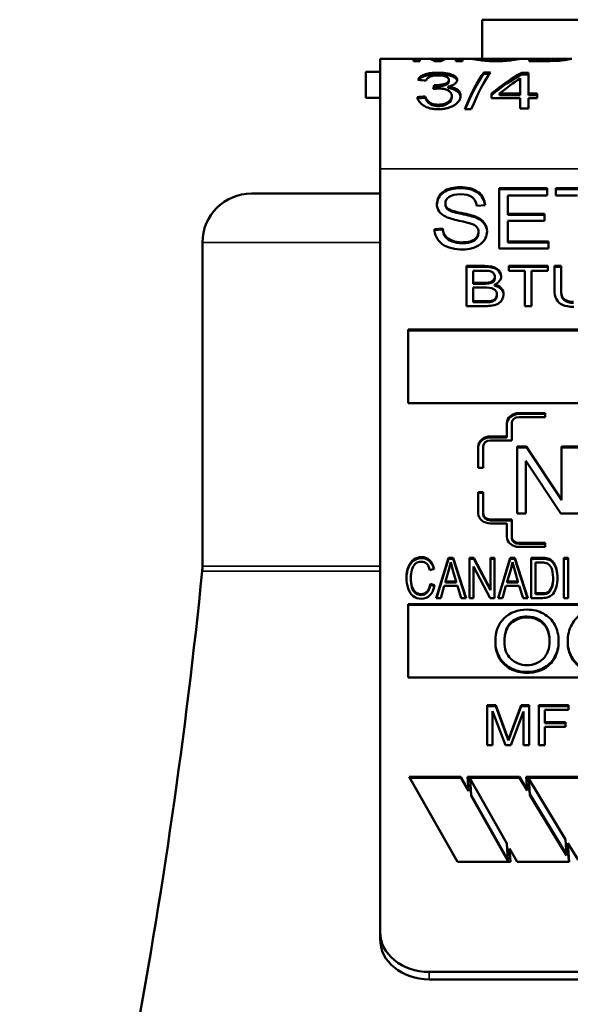
# Model space of a CAD drawing. Units: inches. Extents: x 25 to 417, y 54 to 267.
# Drawn here: x 156 to 157, y 132 to 134 of the extents above; entities that cross this region are included whole.
import ezdxf

# ---------------------------------------------------------------- set-up
doc = ezdxf.new("R2010")
doc.units = ezdxf.units.IN
doc.header["$LTSCALE"] = 25
doc.header["$MEASUREMENT"] = 0
doc.layers.add('Visible (ANSI)', color=7, linetype='Continuous', lineweight=50)
doc.layers.add('Visible Narrow (ANSI)', color=7, linetype='Continuous', lineweight=35)

msp = doc.modelspace()

# ---------------------------------------------------------------- linework, layer by layer
at = {"layer": 'Visible (ANSI)'}
for p, q in [((157.4901, 133.643), (156.8651, 133.643)), ((156.8651, 133.5952), (156.8651, 133.643)), ((156.7401, 133.5952), (156.7809, 133.5952)), ((156.7401, 133.5952), (156.7401, 133.4605)), ((156.7809, 133.5952), (156.7889, 133.5952)), ((156.7809, 133.5952), (156.7809, 133.5924)), ((156.7809, 133.5932), (156.7889, 133.5932)), ((156.7889, 133.5924), (156.7809, 133.5924)), ((156.7889, 133.5952), (156.7976, 133.5952)), ((156.7889, 133.5924), (156.7889, 133.5952)), ((156.7976, 133.5952), (156.8051, 133.5952)), ((156.8051, 133.5952), (156.8177, 133.5952)), ((156.8146, 133.5924), (156.8071, 133.5924)), ((156.8113, 133.5924), (156.8113, 133.594)), ((156.8177, 133.5952), (156.8243, 133.5952)), ((156.8243, 133.5952), (156.833, 133.5952)), ((156.833, 133.5952), (156.841, 133.5952)), ((156.833, 133.5952), (156.833, 133.5924)), ((156.833, 133.5932), (156.841, 133.5932)), ((156.841, 133.5924), (156.833, 133.5924)), ((156.841, 133.5952), (156.852, 133.5952)), ((156.841, 133.5924), (156.841, 133.5952)), ((156.852, 133.5952), (156.8605, 133.5952)), ((156.8605, 133.5952), (156.8606, 133.5952)), ((156.8605, 133.5938), (156.8605, 133.5952)), ((156.8606, 133.5952), (156.9033, 133.5952)), ((156.9033, 133.5952), (156.9035, 133.5952)), ((156.9035, 133.5952), (156.9119, 133.5952)), ((156.9035, 133.5938), (156.9035, 133.5952)), ((156.9119, 133.5952), (156.9228, 133.5952)), ((156.9228, 133.5952), (156.9311, 133.5952)), ((156.9228, 133.5952), (156.9228, 133.5924)), ((156.9228, 133.5932), (156.9311, 133.5932)), ((156.9455, 133.5924), (156.9228, 133.5924)), ((156.9311, 133.5937), (156.9311, 133.5952)), ((156.9311, 133.5952), (156.9662, 133.5952)), ((156.9311, 133.5924), (156.9311, 133.5937)), ((156.9311, 133.5937), (156.9446, 133.5937)), ((156.96, 133.5929), (156.96, 133.5943)), ((156.9663, 133.5952), (156.9748, 133.5952)), ((156.9663, 133.5937), (156.9663, 133.5952)), ((156.7401, 133.5792), (156.7226, 133.5792)), ((156.7226, 133.5792), (156.7226, 133.5472)), ((156.8672, 133.5785), (156.8752, 133.5785)), ((156.8672, 133.5767), (156.8672, 133.5785)), ((156.8672, 133.5767), (156.8739, 133.5767)), ((156.9135, 133.578), (156.9216, 133.578)), ((156.9135, 133.5761), (156.9135, 133.578)), ((156.9135, 133.5761), (156.9216, 133.5761)), ((156.9216, 133.5525), (156.9216, 133.578)), ((156.8063, 133.5628), (156.8078, 133.5627)), ((156.8063, 133.561), (156.8063, 133.5628)), ((156.8063, 133.561), (156.8078, 133.5609)), ((156.8078, 133.5609), (156.8078, 133.5628)), ((156.8234, 133.5593), (156.8234, 133.5611)), ((156.8244, 133.5675), (156.8244, 133.5694)), ((156.9117, 133.5713), (156.9117, 133.5525)), ((156.7955, 133.5474), (156.7955, 133.5491)), ((156.828, 133.548), (156.828, 133.5498)), ((156.8766, 133.5525), (156.8766, 133.547)), ((156.8864, 133.5525), (156.9117, 133.5525)), ((156.8864, 133.5508), (156.8864, 133.5525)), ((156.8864, 133.5508), (156.9117, 133.5508)), ((156.9117, 133.5508), (156.9117, 133.5525)), ((156.9216, 133.5525), (156.9325, 133.5525)), ((156.9216, 133.5508), (156.9216, 133.5525)), ((156.9216, 133.5508), (156.9325, 133.5508)), ((156.9325, 133.547), (156.9325, 133.5525)), ((156.7401, 133.5472), (156.7226, 133.5472)), ((156.9117, 133.547), (156.8766, 133.547)), ((156.9117, 133.547), (156.9117, 133.5343)), ((156.9325, 133.547), (156.9216, 133.547)), ((156.9216, 133.5343), (156.9216, 133.547)), ((156.8517, 133.5334), (156.8437, 133.5334)), ((156.9216, 133.5343), (156.9117, 133.5343)), ((156.7401, 132.5266), (156.7401, 133.4605)), ((156.7401, 133.4302), (156.5826, 133.4302)), ((156.8859, 133.363), (156.8859, 133.4367)), ((156.8859, 133.4367), (156.9445, 133.4367)), ((156.8859, 133.4356), (156.9445, 133.4356)), ((156.9445, 133.4367), (156.9445, 133.428)), ((156.9551, 133.428), (156.9551, 133.4367)), ((156.9551, 133.4367), (157.0193, 133.4367)), ((156.9551, 133.4356), (157.0193, 133.4356)), ((156.8097, 133.4169), (156.8097, 133.4177)), ((156.82, 133.4169), (156.82, 133.418)), ((156.8687, 133.416), (156.8584, 133.4152)), ((156.9445, 133.428), (156.8966, 133.428)), ((156.8966, 133.428), (156.8966, 133.4055)), ((156.9818, 133.428), (156.9551, 133.428)), ((156.8966, 133.4055), (156.9414, 133.4055)), ((156.8966, 133.4043), (156.8966, 133.4055)), ((156.8966, 133.4043), (156.9414, 133.4043)), ((156.9414, 133.4055), (156.9414, 133.3968)), ((156.8573, 133.4007), (156.8573, 133.4018)), ((156.8966, 133.3968), (156.8966, 133.3717)), ((156.9414, 133.3968), (156.8966, 133.3968)), ((156.8066, 133.3867), (156.8167, 133.3875)), ((156.8067, 133.3856), (156.8167, 133.3863)), ((156.8167, 133.3863), (156.8167, 133.3875)), ((156.8607, 133.382), (156.8607, 133.3831)), ((156.5226, 133.3702), (156.5226, 132.9741)), ((156.8966, 133.3717), (156.9463, 133.3717)), ((156.8966, 133.3705), (156.8966, 133.3717)), ((156.8966, 133.3705), (156.9463, 133.3705)), ((156.9463, 133.3717), (156.9463, 133.363)), ((156.9463, 133.363), (156.8859, 133.363)), ((156.846, 133.2925), (156.846, 133.3416)), ((156.846, 133.3416), (156.8685, 133.3416)), ((156.846, 133.3405), (156.8685, 133.3405)), ((156.854, 133.3358), (156.854, 133.321)), ((156.866, 133.3358), (156.854, 133.3358)), ((156.8978, 133.3358), (156.8978, 133.3416)), ((156.8978, 133.3416), (156.9453, 133.3416)), ((156.8978, 133.3405), (156.9453, 133.3405)), ((156.9175, 133.3358), (156.8978, 133.3358)), ((156.9175, 133.2925), (156.9175, 133.3358)), ((156.9255, 133.3358), (156.9255, 133.2925)), ((156.9453, 133.3358), (156.9255, 133.3358)), ((156.9453, 133.3416), (156.9453, 133.3358)), ((156.9536, 133.3132), (156.9536, 133.3416)), ((156.9536, 133.3416), (156.9616, 133.3416)), ((156.9536, 133.3405), (156.9616, 133.3405)), ((156.9616, 133.3416), (156.9616, 133.3132)), ((156.854, 133.3198), (156.854, 133.321)), ((156.854, 133.321), (156.8669, 133.321)), ((156.854, 133.3198), (156.8669, 133.3198)), ((156.8669, 133.3198), (156.8669, 133.321)), ((156.8806, 133.3267), (156.8806, 133.3278)), ((156.854, 133.3152), (156.854, 133.2983)), ((156.8678, 133.3152), (156.854, 133.3152)), ((156.88, 133.3175), (156.88, 133.3186)), ((156.9616, 133.3121), (156.9616, 133.3132)), ((156.854, 133.2971), (156.854, 133.2983)), ((156.854, 133.2983), (156.8689, 133.2983)), ((156.854, 133.2971), (156.8689, 133.2971)), ((156.8689, 133.2983), (156.8743, 133.2985)), ((156.8689, 133.2971), (156.8689, 133.2983)), ((156.8689, 133.2971), (156.8743, 133.2973)), ((156.8743, 133.2973), (156.8743, 133.2985)), ((156.8832, 133.3052), (156.8832, 133.3063)), ((156.8689, 133.2925), (156.846, 133.2925)), ((156.9255, 133.2925), (156.9175, 133.2925)), ((156.7744, 133.2637), (157.5808, 133.2637)), ((156.7744, 133.1736), (156.7744, 133.2637)), ((156.7744, 133.2625), (157.5808, 133.2625)), ((157.5808, 133.1736), (156.7744, 133.1736)), ((156.9103, 133.1615), (156.9423, 133.1615)), ((156.9103, 133.1604), (156.9423, 133.1604)), ((156.9423, 133.1566), (156.9103, 133.1566)), ((156.9423, 133.1615), (156.9423, 133.1566)), ((156.8953, 133.1329), (156.8953, 133.1492)), ((156.9013, 133.1492), (156.9013, 133.1279)), ((156.8753, 133.1329), (156.8953, 133.1329)), ((156.8753, 133.1317), (156.8953, 133.1317)), ((156.9013, 133.1279), (156.8753, 133.1279)), ((156.8953, 133.1317), (156.8953, 133.1329)), ((156.8603, 133.0944), (156.8603, 133.1206)), ((156.8663, 133.1206), (156.8663, 133.0944)), ((156.908, 133.0387), (156.908, 133.1206)), ((156.908, 133.1206), (156.9192, 133.1206)), ((156.908, 133.1194), (156.9192, 133.1194)), ((156.9192, 133.1206), (156.9623, 133.0562)), ((156.9192, 133.1194), (156.9192, 133.1206)), ((156.9192, 133.1194), (156.9623, 133.0551)), ((156.9623, 133.0562), (156.9623, 133.1206)), ((156.9623, 133.1206), (156.9946, 133.1206)), ((156.9623, 133.1194), (156.9946, 133.1194)), ((156.9615, 133.0387), (156.9185, 133.1029)), ((156.9185, 133.1029), (156.9185, 133.0387)), ((156.8663, 133.0944), (156.8603, 133.0944)), ((156.8603, 133.0387), (156.8603, 133.0649)), ((156.8603, 133.0649), (156.8663, 133.0649)), ((156.8603, 133.0637), (156.8663, 133.0637)), ((156.8663, 133.0649), (156.8663, 133.0387)), ((156.9623, 133.0551), (156.9623, 133.0562)), ((156.8663, 133.0375), (156.8663, 133.0387)), ((156.8753, 133.0313), (156.9013, 133.0313)), ((156.9013, 133.0313), (156.9013, 133.01)), ((156.9185, 133.0387), (156.908, 133.0387)), ((156.995, 133.0387), (156.9615, 133.0387)), ((156.8753, 133.0301), (156.9013, 133.0301)), ((156.8953, 133.0264), (156.8753, 133.0264)), ((156.8953, 133.01), (156.8953, 133.0264)), ((156.9013, 133.0088), (156.9013, 133.01)), ((156.9103, 133.0026), (156.9423, 133.0026)), ((156.9103, 133.0015), (156.9423, 133.0015)), ((156.9423, 132.9977), (156.9103, 132.9977)), ((156.9423, 133.0026), (156.9423, 132.9977)), ((156.8089, 132.9351), (156.8239, 132.9843)), ((156.8093, 132.9351), (156.8239, 132.9832)), ((156.8239, 132.9843), (156.8295, 132.9843)), ((156.8239, 132.9832), (156.8239, 132.9843)), ((156.8239, 132.9832), (156.8295, 132.9832)), ((156.8295, 132.9843), (156.8454, 132.9351)), ((156.8295, 132.9832), (156.8295, 132.9843)), ((156.8295, 132.9832), (156.845, 132.9351)), ((156.8494, 132.9351), (156.8494, 132.9843)), ((156.8494, 132.9843), (156.8547, 132.9843)), ((156.8494, 132.9832), (156.8547, 132.9832)), ((156.8547, 132.9843), (156.8751, 132.9457)), ((156.8547, 132.9832), (156.8547, 132.9843)), ((156.8547, 132.9832), (156.8751, 132.9446)), ((156.8751, 132.9457), (156.8751, 132.9843)), ((156.8751, 132.9843), (156.8801, 132.9843)), ((156.8751, 132.9832), (156.8801, 132.9832)), ((156.8801, 132.9843), (156.8801, 132.9351)), ((156.8845, 132.9351), (156.8994, 132.9843)), ((156.8848, 132.9351), (156.8994, 132.9832)), ((156.8994, 132.9843), (156.905, 132.9843)), ((156.8994, 132.9832), (156.8994, 132.9843)), ((156.8994, 132.9832), (156.905, 132.9832)), ((156.905, 132.9843), (156.9209, 132.9351)), ((156.905, 132.9832), (156.905, 132.9843)), ((156.905, 132.9832), (156.9205, 132.9351)), ((156.925, 132.9351), (156.925, 132.9843)), ((156.925, 132.9843), (156.9384, 132.9843)), ((156.925, 132.9832), (156.9384, 132.9832)), ((156.9384, 132.9832), (156.9384, 132.9843)), ((156.9454, 132.9824), (156.9454, 132.9836)), ((156.9652, 132.9351), (156.9652, 132.9843)), ((156.9652, 132.9843), (156.9703, 132.9843)), ((156.9652, 132.9832), (156.9703, 132.9832)), ((156.9703, 132.9843), (156.9703, 132.9351)), ((156.8062, 132.9708), (156.8011, 132.9693)), ((156.8266, 132.9791), (156.8244, 132.9698)), ((156.8293, 132.9689), (156.8266, 132.9791)), ((156.8748, 132.9351), (156.8544, 132.9737)), ((156.8544, 132.9737), (156.8544, 132.9351)), ((156.9021, 132.9791), (156.9, 132.9698)), ((156.9049, 132.9689), (156.9021, 132.9791)), ((156.9302, 132.9785), (156.9302, 132.941)), ((156.9384, 132.9785), (156.9302, 132.9785)), ((156.9511, 132.9789), (156.9511, 132.9801)), ((156.7777, 132.959), (156.7777, 132.9601)), ((156.8244, 132.9698), (156.8202, 132.9553)), ((156.8334, 132.9553), (156.8293, 132.9689)), ((156.9, 132.9698), (156.8957, 132.9553)), ((156.9089, 132.9553), (156.9049, 132.9689)), ((156.8017, 132.9524), (156.8069, 132.9508)), ((156.8017, 132.9513), (156.8017, 132.9524)), ((156.8017, 132.9513), (156.8066, 132.9497)), ((156.8186, 132.95), (156.8144, 132.9351)), ((156.835, 132.95), (156.8186, 132.95)), ((156.8202, 132.9542), (156.8202, 132.9553)), ((156.8202, 132.9553), (156.8334, 132.9553)), ((156.8202, 132.9542), (156.8334, 132.9542)), ((156.8334, 132.9542), (156.8334, 132.9553)), ((156.8395, 132.9351), (156.835, 132.95)), ((156.8942, 132.95), (156.8899, 132.9351)), ((156.9105, 132.95), (156.8942, 132.95)), ((156.8957, 132.9542), (156.8957, 132.9553)), ((156.8957, 132.9553), (156.9089, 132.9553)), ((156.8957, 132.9542), (156.9089, 132.9542)), ((156.9089, 132.9542), (156.9089, 132.9553)), ((156.9151, 132.9351), (156.9105, 132.95)), ((156.952, 132.9568), (156.952, 132.958)), ((156.8144, 132.9351), (156.8089, 132.9351)), ((156.8454, 132.9351), (156.8395, 132.9351)), ((156.8544, 132.9351), (156.8494, 132.9351)), ((156.8801, 132.9351), (156.8748, 132.9351)), ((156.8751, 132.9446), (156.8751, 132.9457)), ((156.8899, 132.9351), (156.8845, 132.9351)), ((156.9209, 132.9351), (156.9151, 132.9351)), ((156.9391, 132.9351), (156.925, 132.9351)), ((156.9302, 132.9398), (156.9302, 132.941)), ((156.9302, 132.941), (156.9385, 132.941)), ((156.9302, 132.9398), (156.9385, 132.9398)), ((156.9385, 132.9398), (156.9385, 132.941)), ((156.948, 132.9433), (156.948, 132.9444)), ((156.9703, 132.9351), (156.9652, 132.9351)), ((156.7744, 132.9278), (157.5808, 132.9278)), ((156.7744, 132.8377), (156.7744, 132.9278)), ((156.7744, 132.9267), (157.5808, 132.9267)), ((156.8812, 132.8806), (156.8812, 132.8818)), ((156.9587, 132.8815), (156.9587, 132.8826)), ((156.9698, 132.8813), (156.9698, 132.8824)), ((157.5808, 132.8377), (156.7744, 132.8377)), ((156.871, 132.7549), (156.871, 132.8041)), ((156.871, 132.8041), (156.8818, 132.8041)), ((156.871, 132.8029), (156.8818, 132.8029)), ((156.8818, 132.8041), (156.8946, 132.7693)), ((156.8818, 132.8029), (156.8818, 132.8041)), ((156.8818, 132.8029), (156.8946, 132.7681)), ((156.9, 132.7699), (156.913, 132.8041)), ((156.9, 132.7687), (156.913, 132.8029)), ((156.913, 132.8041), (156.9226, 132.8041)), ((156.913, 132.8029), (156.913, 132.8041)), ((156.913, 132.8029), (156.9226, 132.8029)), ((156.9226, 132.8041), (156.9226, 132.7549)), ((156.9344, 132.7549), (156.9344, 132.8041)), ((156.9344, 132.8041), (156.9708, 132.8041)), ((156.9344, 132.8029), (156.9708, 132.8029)), ((156.9708, 132.8041), (156.9708, 132.7983)), ((156.8936, 132.7549), (156.8779, 132.7968)), ((156.8779, 132.7968), (156.8779, 132.7549)), ((156.9157, 132.7961), (156.9, 132.7549)), ((156.9157, 132.7549), (156.9157, 132.7961)), ((156.9708, 132.7983), (156.9416, 132.7983)), ((156.9416, 132.7983), (156.9416, 132.7831)), ((156.9416, 132.7831), (156.9669, 132.7831)), ((156.9416, 132.7819), (156.9416, 132.7831)), ((156.9416, 132.7819), (156.9669, 132.7819)), ((156.9669, 132.7773), (156.9416, 132.7773)), ((156.9416, 132.7773), (156.9416, 132.7549)), ((156.9669, 132.7831), (156.9669, 132.7773)), ((156.8946, 132.7693), (156.8972, 132.762)), ((156.8946, 132.7681), (156.8972, 132.7609)), ((156.8972, 132.762), (156.9, 132.7699)), ((156.8972, 132.7609), (156.9, 132.7687)), ((156.8779, 132.7549), (156.871, 132.7549)), ((156.9, 132.7549), (156.8936, 132.7549)), ((156.8972, 132.7609), (156.8972, 132.762)), ((156.9226, 132.7549), (156.9157, 132.7549)), ((156.9416, 132.7549), (156.9344, 132.7549)), ((156.8347, 132.6123), (156.7756, 132.7161)), ((156.7756, 132.7161), (156.8389, 132.7161)), ((156.7762, 132.715), (156.8389, 132.715)), ((156.8389, 132.7161), (156.8483, 132.6997)), ((156.8389, 132.715), (156.8389, 132.7161)), ((156.8389, 132.715), (156.8483, 132.6986)), ((156.8483, 132.6997), (156.8472, 132.7161)), ((156.8472, 132.7161), (156.9106, 132.7161)), ((156.8473, 132.715), (156.9106, 132.715)), ((156.8503, 132.7126), (156.8503, 132.7137)), ((156.8954, 132.6345), (156.8503, 132.7137)), ((156.8503, 132.7137), (156.8516, 132.6939)), ((156.8503, 132.7126), (156.8516, 132.6928)), ((156.9106, 132.7161), (156.9201, 132.7005)), ((156.9106, 132.715), (156.9106, 132.7161)), ((156.9106, 132.715), (156.9201, 132.6994)), ((156.9201, 132.7005), (156.9191, 132.7161)), ((156.9191, 132.7161), (156.9825, 132.7161)), ((156.9192, 132.715), (156.9825, 132.715)), ((156.9222, 132.7137), (156.9234, 132.6951)), ((156.9222, 132.7126), (156.9222, 132.7137)), ((156.9673, 132.6396), (156.9222, 132.7137)), ((156.9222, 132.7126), (156.9234, 132.694)), ((156.8483, 132.6997), (156.8483, 132.6986)), ((156.8516, 132.6939), (156.8967, 132.6147)), ((156.8516, 132.6928), (156.8516, 132.6939)), ((156.9201, 132.6994), (156.9201, 132.7005)), ((156.9234, 132.6951), (156.9685, 132.621)), ((156.9234, 132.694), (156.9234, 132.6951)), ((156.9234, 132.694), (156.9685, 132.6199)), ((156.8516, 132.6928), (156.8967, 132.6135)), ((156.8967, 132.6147), (156.8954, 132.6345)), ((156.9685, 132.621), (156.9673, 132.6396)), ((156.9825, 132.6147), (156.97, 132.6352)), ((156.97, 132.6352), (156.9714, 132.6123)), ((156.97, 132.6352), (156.97, 132.6341)), ((156.97, 132.6341), (156.9713, 132.6123)), ((156.908, 132.6123), (156.8987, 132.6287)), ((156.8987, 132.6287), (156.8998, 132.6123)), ((156.8987, 132.6275), (156.8987, 132.6287)), ((156.8987, 132.6275), (156.8997, 132.6123)), ((156.9685, 132.6199), (156.9685, 132.621)), ((156.8998, 132.6123), (156.8347, 132.6123)), ((156.8967, 132.6135), (156.8967, 132.6147)), ((156.9714, 132.6123), (156.908, 132.6123)), ((156.7401, 132.5266), (156.7401, 132.5175)), ((157.5551, 132.4775), (156.8001, 132.4775)), ((156.8001, 132.4683), (157.5551, 132.4683))]:
    msp.add_line(p, q, dxfattribs=at)
for centre, radius, start, end in [((156.5826, 133.3702), 0.06, 90, 180), ((156.4626, 132.9741), 0.06, 354.2433, 0), ((149.5576, 133.6702), 7, 344.37495, 354.24329)]:
    msp.add_arc(centre, radius, start, end, dxfattribs=at)
for centre, major_axis, ratio, start_param, end_param in [((156.8071, 133.2792), (0.01, -0.316), 0.225118, 3.001761, 3.134424), ((156.8083, 133.2792), (-0.0033, 0.316), 0.222604, 6.235709, 6.280831), ((156.8083, 133.2792), (-0.0033, 0.314), 0.222604, 6.235708, 6.273803), ((156.8113, 133.2792), (-0.0064, 0.316), 0.215811, 6.189471, 6.233666), ((156.8113, 133.2792), (-0.0064, 0.314), 0.215811, 6.208385, 6.233678), ((156.8146, 133.2792), (0.003, 0.316), 0.218258, 0.04354, 0.091405), ((156.8146, 133.2792), (0.003, 0.314), 0.218258, 0.04354, 0.072491), ((156.8146, 133.2792), (-0.0102, -0.316), 0.229273, 3.149006, 3.281705), ((156.8146, 133.2792), (0.0032, 0.316), 0.231112, 0.002353, 0.043806), ((156.8146, 133.2792), (0.0032, 0.314), 0.231112, 0.025994, 0.043806), ((156.8517, 133.2792), (0.0475, 0.3159), 0.191525, 0.355127, 0.665188), ((156.7865, 133.2792), (-1.4998, 0.1302), 0.191981, 4.722422, 4.729069), ((156.8052, 133.2792), (0.0162, 0.316), 0.095468, 0.461838, 0.494074), ((156.8052, 133.2792), (0.0161, 0.314), 0.095468, 0.461833, 0.48151), ((156.8864, 133.2792), (-0.123, -0.3108), 0.463251, 3.714661, 3.84871), ((156.7855, 133.2792), (-2.0845, -0.1684), 0.128263, 4.697263, 4.702025), ((156.7855, 133.2792), (-2.0713, -0.1674), 0.128263, 4.697223, 4.701825), ((156.8312, 133.4173), (-0.0216, 0), 0.819152, 6.261629, 7.370029), ((156.8309, 133.418), (-0.0109, 0), 0.819152, 6.249984, 7.065583), ((156.8309, 133.4169), (-0.0109, 0), 0.819152, 0, 0.782398), ((156.8477, 133.3831), (0.013, 0), 0.819152, 6.269581, 7.578593), ((156.8478, 133.3844), (0.0233, 0), 0.819152, 6.253365, 7.434693), ((156.8478, 133.3833), (0.0233, 0), 0.819152, 0.030361, 1.151507), ((156.8477, 133.382), (0.013, 0), 0.819152, 6.269581, 6.283185), ((156.8681, 133.345), (0.0294, 0), 0.819152, 4.67259, 4.932421), ((156.8681, 133.3439), (0.0294, 0), 0.819152, 4.67259, 4.932421), ((156.8727, 133.3278), (0.00791, 0), 0.819152, 4.942851, 6.350815), ((156.8727, 133.3267), (0.00791, 0), 0.819152, 4.942851, 6.283185), ((156.8744, 133.3291), (0.014, 0), 0.819152, 5.122056, 6.274965), ((156.8768, 133.307), (0.0146, 0), 0.819152, 6.259977, 7.631089), ((156.8768, 133.3058), (0.0146, 0), 0.819152, 0.039603, 1.347904), ((156.8736, 133.3063), (0.00961, 0), 0.819152, 4.792756, 6.333383), ((156.8736, 133.3052), (0.00961, 0), 0.819152, 4.792756, 6.283185), ((156.9103, 133.1492), (-0.015, 0), 0.819152, 4.712389, 6.283185), ((156.9103, 133.1481), (-0.015, 0), 0.819152, 4.712389, 6.283185), ((156.9103, 133.1492), (-0.009, 0), 0.819152, 4.712389, 6.283185), ((156.8753, 133.1206), (-0.015, 0), 0.819152, 4.712389, 6.283185), ((156.8753, 133.1194), (-0.015, 0), 0.819152, 4.712389, 6.283185), ((156.8753, 133.1206), (-0.009, 0), 0.819152, 4.712389, 6.283185), ((156.8753, 133.0387), (-0.015, 0), 0.819152, 0, 1.570796), ((156.8753, 133.0387), (-0.009, 0), 0.819152, 0, 1.570796), ((156.8753, 133.0375), (-0.009, 0), 0.819152, 0, 1.570796), ((156.9103, 133.01), (-0.015, 0), 0.819152, 0, 1.570796), ((156.9103, 133.01), (-0.009, 0), 0.819152, 0, 1.570796), ((156.9103, 133.0088), (-0.009, 0), 0.819152, 0, 1.570796), ((156.9393, 132.9669), (0.0213, 0), 0.819152, 1.281284, 1.611599), ((156.9393, 132.9657), (0.0213, 0), 0.819152, 1.281284, 1.611599), ((156.9411, 132.9741), (0.0124, 0), 0.819152, 0.632601, 1.219432), ((156.9411, 132.9729), (0.0124, 0), 0.819152, 0.632601, 1.219432), ((156.9393, 132.9673), (-0.0137, 0), 0.819152, 4.279361, 4.779686), ((156.9155, 132.958), (0.0365, 0), 0.819152, 5.811647, 6.354428), ((156.9155, 132.9568), (0.0365, 0), 0.819152, 5.811647, 6.283185), ((156.9398, 132.949), (0.00995, 0), 0.819152, 4.578781, 5.678874), ((156.9398, 132.9479), (0.00995, 0), 0.819152, 4.578781, 5.678874), ((156.8001, 132.5266), (-0.06, 0), 0.819152, 0, 1.570796), ((156.8001, 132.5175), (-0.06, 0), 0.819152, 0, 1.570796)]:
    msp.add_ellipse(centre, major_axis=major_axis, ratio=ratio, start_param=start_param, end_param=end_param, dxfattribs=at)
for points, knots in [([(156.882, 133.5922), (156.8793, 133.5922), (156.8766, 133.5923), (156.8723, 133.5925), (156.8698, 133.5927), (156.8637, 133.5933), (156.8612, 133.5937), (156.8568, 133.5944), (156.8551, 133.5947), (156.8529, 133.5951), (156.8522, 133.5952), (156.852, 133.5952)], [-0.1723457, -0.1723457, -0.1723457, -0.1723457, -0.1335139, -0.1335139, -0.1065312, -0.1065312, -0.0739219, -0.0739219, -0.03691, -0.03691, -0.000013, -0.000013, -0.000013, -0.000013]), ([(156.8606, 133.5952), (156.8607, 133.5952), (156.8611, 133.5952), (156.8626, 133.5949), (156.8638, 133.5948), (156.8661, 133.5944), (156.8669, 133.5943), (156.8697, 133.594), (156.8717, 133.5939), (156.8747, 133.5937), (156.8761, 133.5936), (156.8789, 133.5936), (156.8804, 133.5935), (156.8819, 133.5935)], [-0.07925831, -0.07925831, -0.07925831, -0.07925831, -0.0624946, -0.0624946, -0.04566105, -0.04566105, -0.03829929, -0.03829929, -0.022932, -0.022932, -0.01140233, -0.01140233, -0.000001, -0.000001, -0.000001, -0.000001]), ([(156.8819, 133.5935), (156.8835, 133.5935), (156.885, 133.5936), (156.8879, 133.5936), (156.8893, 133.5937), (156.8923, 133.5939), (156.8942, 133.594), (156.897, 133.5943), (156.8978, 133.5944), (156.9001, 133.5947), (156.9012, 133.5949), (156.9027, 133.5952), (156.9031, 133.5952), (156.9033, 133.5952)], [-0.1320583, -0.1320583, -0.1320583, -0.1320583, -0.1120706, -0.1120706, -0.0918706, -0.0918706, -0.0665834, -0.0665834, -0.054752, -0.054752, -0.0273198, -0.0273198, -0.000001, -0.000001, -0.000001, -0.000001]), ([(156.9119, 133.5952), (156.9117, 133.5952), (156.9111, 133.5951), (156.9089, 133.5947), (156.9073, 133.5944), (156.9029, 133.5937), (156.9002, 133.5933), (156.8942, 133.5927), (156.8916, 133.5925), (156.8874, 133.5923), (156.8847, 133.5922), (156.882, 133.5922)], [-0.08879015, -0.08879015, -0.08879015, -0.08879015, -0.06994655, -0.06994655, -0.05108549, -0.05108549, -0.03443685, -0.03443685, -0.0205368, -0.0205368, -0.000001, -0.000001, -0.000001, -0.000001]), ([(156.9446, 133.5937), (156.9463, 133.5937), (156.948, 133.5937), (156.9496, 133.5938), (156.9513, 133.5938), (156.9529, 133.5938), (156.9544, 133.5939), (156.9544, 133.5939), (156.9545, 133.5939), (156.9545, 133.5939), (156.9559, 133.594), (156.9572, 133.594), (156.9583, 133.5941), (156.959, 133.5942), (156.9595, 133.5942), (156.96, 133.5943)], [0, 0, 0, 0, 0.28832, 0.28832, 0.28832, 0.570271, 0.570271, 0.570271, 0.580588, 0.580588, 0.580588, 0.849017, 0.849017, 0.849017, 1, 1, 1, 1]), ([(156.9747, 133.5952), (156.9745, 133.5952), (156.9739, 133.5951), (156.972, 133.5947), (156.9707, 133.5944), (156.9669, 133.5937), (156.965, 133.5934), (156.9605, 133.5929), (156.9583, 133.5928), (156.9525, 133.5925), (156.949, 133.5924), (156.9455, 133.5924)], [-0.1461496, -0.1461496, -0.1461496, -0.1461496, -0.1098099, -0.1098099, -0.0730894, -0.0730894, -0.0469799, -0.0469799, -0.0262527, -0.0262527, -0.000001, -0.000001, -0.000001, -0.000001]), ([(156.96, 133.5943), (156.9624, 133.5946), (156.9638, 133.5948), (156.9656, 133.5951), (156.966, 133.5952), (156.9662, 133.5952)], [-0.06434204, -0.06434204, -0.06434204, -0.06434204, -0.03205561, -0.03205561, -0.0000396, -0.0000396, -0.0000396, -0.0000396]), ([(156.7865, 133.5693), (156.787, 133.5706), (156.7878, 133.5718), (156.7903, 133.574), (156.7919, 133.5749), (156.7962, 133.5766), (156.7987, 133.5771), (156.8018, 133.5776), (156.8035, 133.5778), (156.8074, 133.5781), (156.8091, 133.5781), (156.8109, 133.5781)], [-0.1192986, -0.1192986, -0.1192986, -0.1192986, -0.0896505, -0.0896505, -0.0621324, -0.0621324, -0.0304142, -0.0304142, -0.0132428, -0.0132428, -0.000001, -0.000001, -0.000001, -0.000001]), ([(156.7875, 133.5692), (156.7879, 133.5699), (156.7885, 133.5705), (156.7904, 133.5721), (156.7919, 133.573), (156.7963, 133.5747), (156.7987, 133.5752), (156.8019, 133.5757), (156.8035, 133.5759), (156.8074, 133.5762), (156.8091, 133.5763), (156.8109, 133.5763)], [-0.1022762, -0.1022762, -0.1022762, -0.1022762, -0.0871311, -0.0871311, -0.0606344, -0.0606344, -0.0300148, -0.0300148, -0.0131551, -0.0131551, -0.000001, -0.000001, -0.000001, -0.000001]), ([(156.8111, 133.5749), (156.81, 133.5749), (156.8088, 133.5748), (156.8065, 133.5746), (156.8054, 133.5745), (156.8031, 133.574), (156.8017, 133.5736), (156.7993, 133.5723), (156.7984, 133.5717), (156.7971, 133.5702), (156.7967, 133.5693), (156.7964, 133.5684)], [-0.07626586, -0.07626586, -0.07626586, -0.07626586, -0.06232835, -0.06232835, -0.04799421, -0.04799421, -0.03145673, -0.03145673, -0.01632284, -0.01632284, -0.000001, -0.000001, -0.000001, -0.000001]), ([(156.8109, 133.5781), (156.8127, 133.5781), (156.8145, 133.5781), (156.818, 133.5778), (156.8198, 133.5776), (156.8238, 133.5769), (156.8261, 133.5764), (156.83, 133.575), (156.8314, 133.5742), (156.8331, 133.5727), (156.8337, 133.5721), (156.8344, 133.5707), (156.8346, 133.57), (156.8346, 133.5693)], [-0.0858074, -0.0858074, -0.0858074, -0.0858074, -0.07452633, -0.07452633, -0.06305452, -0.06305452, -0.04622225, -0.04622225, -0.02787057, -0.02787057, -0.01383301, -0.01383301, -0.00000778, -0.00000778, -0.00000778, -0.00000778]), ([(156.8109, 133.5763), (156.8127, 133.5763), (156.8145, 133.5762), (156.818, 133.5759), (156.8198, 133.5757), (156.8238, 133.5751), (156.8261, 133.5745), (156.8298, 133.5732), (156.8313, 133.5724), (156.8331, 133.5709), (156.8337, 133.5702), (156.8342, 133.5692), (156.8344, 133.5688), (156.8345, 133.5684)], [-0.09605981, -0.09605981, -0.09605981, -0.09605981, -0.0823553, -0.0823553, -0.06841604, -0.06841604, -0.04806612, -0.04806612, -0.02772549, -0.02772549, -0.01376173, -0.01376173, -0.00591133, -0.00591133, -0.00591133, -0.00591133]), ([(156.8244, 133.5694), (156.8244, 133.5702), (156.824, 133.5711), (156.8227, 133.5724), (156.8219, 133.5729), (156.8198, 133.5738), (156.8185, 133.5741), (156.8164, 133.5745), (156.8154, 133.5747), (156.8133, 133.5749), (156.8122, 133.5749), (156.8111, 133.5749)], [-0.04758468, -0.04758468, -0.04758468, -0.04758468, -0.03529732, -0.03529732, -0.02661007, -0.02661007, -0.0166583, -0.0166583, -0.00825254, -0.00825254, -0.00013937, -0.00013937, -0.00013937, -0.00013937]), ([(156.8078, 133.5628), (156.8102, 133.5628), (156.8126, 133.563), (156.8161, 133.5636), (156.8179, 133.564), (156.821, 133.5651), (156.8221, 133.5657), (156.8233, 133.5667), (156.8237, 133.5672), (156.8243, 133.5684), (156.8244, 133.5689), (156.8244, 133.5694)], [-0.1428939, -0.1428939, -0.1428939, -0.1428939, -0.0836712, -0.0836712, -0.0487361, -0.0487361, -0.0225109, -0.0225109, -0.0096363, -0.0096363, -0.0000021, -0.0000021, -0.0000021, -0.0000021]), ([(156.8078, 133.5609), (156.8102, 133.5609), (156.8126, 133.5611), (156.8161, 133.5617), (156.8179, 133.5621), (156.821, 133.5633), (156.8221, 133.5639), (156.8233, 133.5649), (156.8237, 133.5653), (156.8243, 133.5665), (156.8244, 133.567), (156.8244, 133.5675)], [-0.1426722, -0.1426722, -0.1426722, -0.1426722, -0.0836727, -0.0836727, -0.0487372, -0.0487372, -0.022511, -0.022511, -0.0096363, -0.0096363, -0.0000023, -0.0000023, -0.0000023, -0.0000023]), ([(156.8346, 133.5693), (156.8346, 133.5685), (156.8343, 133.5676), (156.8331, 133.5657), (156.8321, 133.5649), (156.8304, 133.5637), (156.8292, 133.5631), (156.8265, 133.562), (156.825, 133.5615), (156.8234, 133.5611)], [-0.04525427, -0.04525427, -0.04525427, -0.04525427, -0.03791239, -0.03791239, -0.02796653, -0.02796653, -0.01393953, -0.01393953, -0.000001, -0.000001, -0.000001, -0.000001]), ([(156.8234, 133.5611), (156.8258, 133.5608), (156.8281, 133.5603), (156.832, 133.5589), (156.8338, 133.5581), (156.8364, 133.556), (156.8373, 133.5548), (156.8383, 133.5524), (156.8386, 133.5511), (156.8386, 133.5498)], [-0.07808313, -0.07808313, -0.07808313, -0.07808313, -0.05807856, -0.05807856, -0.03815166, -0.03815166, -0.01906166, -0.01906166, -0.00000162, -0.00000162, -0.00000162, -0.00000162]), ([(156.7955, 133.5491), (156.7958, 133.548), (156.7963, 133.5468), (156.7977, 133.5445), (156.7986, 133.5434), (156.8014, 133.5412), (156.8029, 133.5405), (156.8051, 133.5397), (156.8062, 133.5394), (156.8087, 133.539), (156.81, 133.539), (156.8113, 133.539)], [-0.04668149, -0.04668149, -0.04668149, -0.04668149, -0.03825534, -0.03825534, -0.02972413, -0.02972413, -0.01985547, -0.01985547, -0.00982903, -0.00982903, -0.000001, -0.000001, -0.000001, -0.000001]), ([(156.8386, 133.5498), (156.8386, 133.5478), (156.838, 133.5458), (156.8355, 133.5419), (156.8336, 133.5402), (156.8294, 133.5374), (156.8268, 133.536), (156.8213, 133.5344), (156.8194, 133.534), (156.8154, 133.5335), (156.8134, 133.5334), (156.8113, 133.5334)], [-0.1491699, -0.1491699, -0.1491699, -0.1491699, -0.1050757, -0.1050757, -0.0623947, -0.0623947, -0.031183, -0.031183, -0.0159934, -0.0159934, -0.000001, -0.000001, -0.000001, -0.000001]), ([(156.8113, 133.539), (156.8127, 133.539), (156.814, 133.5391), (156.8169, 133.5395), (156.8182, 133.5398), (156.8208, 133.5407), (156.8224, 133.5416), (156.8251, 133.5436), (156.8262, 133.5448), (156.8276, 133.5472), (156.828, 133.5485), (156.828, 133.5497)], [-0.06550199, -0.06550199, -0.06550199, -0.06550199, -0.0599077, -0.0599077, -0.05272663, -0.05272663, -0.03645025, -0.03645025, -0.01793394, -0.01793394, -0.00000236, -0.00000236, -0.00000236, -0.00000236]), ([(156.828, 133.5497), (156.828, 133.551), (156.8276, 133.5522), (156.8262, 133.5543), (156.8253, 133.5553), (156.8226, 133.5569), (156.821, 133.5575), (156.8188, 133.5581), (156.8176, 133.5584), (156.8147, 133.5587), (156.8134, 133.5588), (156.8122, 133.5588)], [-0.09017117, -0.09017117, -0.09017117, -0.09017117, -0.06606308, -0.06606308, -0.04499349, -0.04499349, -0.02242809, -0.02242809, -0.00982579, -0.00982579, -0.00001457, -0.00001457, -0.00001457, -0.00001457]), ([(156.8234, 133.5593), (156.8278, 133.5588), (156.832, 133.5575), (156.8346, 133.5556), (156.8373, 133.5538), (156.8383, 133.5514), (156.8385, 133.5489)], [0.0000009, 0.0000009, 0.0000009, 0.0000009, 0.4669783, 0.4669783, 0.4669783, 0.9464986, 0.9464986, 0.9464986, 0.9464986]), ([(156.8113, 133.5334), (156.8094, 133.5334), (156.8075, 133.5335), (156.8033, 133.534), (156.8016, 133.5344), (156.7979, 133.5355), (156.7954, 133.5366), (156.7909, 133.5395), (156.7892, 133.5411), (156.7867, 133.5446), (156.7858, 133.5465), (156.7855, 133.5483)], [-0.0997877, -0.0997877, -0.0997877, -0.0997877, -0.09040723, -0.09040723, -0.0781915, -0.0781915, -0.05190707, -0.05190707, -0.02674147, -0.02674147, -0.000001, -0.000001, -0.000001, -0.000001]), ([(156.7955, 133.5474), (156.7959, 133.5463), (156.7963, 133.5451), (156.7977, 133.5429), (156.7986, 133.5417), (156.8014, 133.5395), (156.8029, 133.5389), (156.8051, 133.5381), (156.8063, 133.5378), (156.8088, 133.5374), (156.81, 133.5373), (156.8113, 133.5373)], [-0.04628733, -0.04628733, -0.04628733, -0.04628733, -0.03795701, -0.03795701, -0.02952585, -0.02952585, -0.01973672, -0.01973672, -0.00977271, -0.00977271, -0.000001, -0.000001, -0.000001, -0.000001]), ([(156.8113, 133.5373), (156.8135, 133.5373), (156.8158, 133.5376), (156.8178, 133.5381), (156.8199, 133.5387), (156.8217, 133.5395), (156.8232, 133.5405), (156.8264, 133.5426), (156.828, 133.5455), (156.828, 133.548)], [0, 0, 0, 0, 0.235059, 0.235059, 0.235059, 0.477061, 0.477061, 0.477061, 1, 1, 1, 1]), ([(156.8097, 133.4177), (156.8097, 133.423), (156.8158, 133.4351), (156.8309, 133.438), (156.8382, 133.438)], [0, 0, 0, 0, 0.472502, 1, 1, 1, 1]), ([(156.8097, 133.4168), (156.8098, 133.4221), (156.8159, 133.4339), (156.8309, 133.4369), (156.8382, 133.4369)], [0.0085425, 0.0085425, 0.0085425, 0.0085425, 0.4725025, 1, 1, 1, 1]), ([(156.8386, 133.4294), (156.8322, 133.4294), (156.8275, 133.4283), (156.8215, 133.424), (156.82, 133.4214), (156.82, 133.4183)], [0, 0, 0, 0, 0.5, 0.5, 1, 1, 1, 1]), ([(156.8382, 133.438), (156.8459, 133.438), (156.8623, 133.4349), (156.8684, 133.4218), (156.8687, 133.416)], [0, 0, 0, 0, 0.519092, 1, 1, 1, 1]), ([(156.8382, 133.4369), (156.8459, 133.4369), (156.8618, 133.4338), (156.868, 133.4215), (156.8686, 133.416)], [0, 0, 0, 0, 0.5190921, 0.9688437, 0.9688437, 0.9688437, 0.9688437]), ([(156.8584, 133.4152), (156.8578, 133.4199), (156.856, 133.4235), (156.8496, 133.4282), (156.8449, 133.4294), (156.8386, 133.4294)], [0, 0, 0, 0, 0.5, 0.5, 1, 1, 1, 1]), ([(156.8232, 133.4118), (156.8252, 133.4101), (156.8306, 133.4083), (156.848, 133.4047), (156.854, 133.4032), (156.8573, 133.4018)], [0, 0, 0, 0, 0.5, 0.5, 1, 1, 1, 1]), ([(156.8232, 133.4106), (156.8252, 133.4089), (156.8306, 133.4072), (156.848, 133.4036), (156.854, 133.402), (156.8573, 133.4007)], [0, 0, 0, 0, 0.5, 0.5, 1, 1, 1, 1]), ([(156.8512, 133.3934), (156.8491, 133.3942), (156.8443, 133.3954), (156.8294, 133.3986), (156.8242, 133.4002), (156.8212, 133.4016)], [0, 0, 0, 0, 0.5, 0.5, 1, 1, 1, 1]), ([(156.8412, 133.3617), (156.8324, 133.3617), (156.8136, 133.365), (156.8068, 133.3801), (156.8066, 133.3867)], [0, 0, 0, 0, 0.519436, 1, 1, 1, 1]), ([(156.8167, 133.3875), (156.8172, 133.3838), (156.8183, 133.3807), (156.8218, 133.376), (156.8245, 133.3741), (156.8319, 133.3712), (156.836, 133.3705), (156.8406, 133.3705)], [0, 0, 0, 0, 0.333333, 0.333333, 0.666667, 0.666667, 1, 1, 1, 1]), ([(156.8167, 133.3863), (156.8172, 133.3826), (156.8183, 133.3796), (156.8218, 133.3749), (156.8245, 133.373), (156.8319, 133.37), (156.836, 133.3693), (156.8406, 133.3693)], [0, 0, 0, 0, 0.333333, 0.333333, 0.666667, 0.666667, 1, 1, 1, 1]), ([(156.8406, 133.3705), (156.8458, 133.3705), (156.8559, 133.3719), (156.8607, 133.3797), (156.8607, 133.383)], [0, 0, 0, 0, 0.563532, 1, 1, 1, 1]), ([(156.8406, 133.3693), (156.8458, 133.3693), (156.8559, 133.3707), (156.8607, 133.3785), (156.8607, 133.3818)], [0, 0, 0, 0, 0.563532, 1, 1, 1, 1]), ([(156.8711, 133.3838), (156.8711, 133.3781), (156.8647, 133.3655), (156.8488, 133.3617), (156.8412, 133.3617)], [0, 0, 0, 0, 0.47531, 1, 1, 1, 1]), ([(156.8806, 133.3283), (156.8806, 133.3299), (156.8801, 133.3313), (156.8782, 133.3338), (156.8768, 133.3346), (156.8733, 133.3356), (156.8703, 133.3358), (156.866, 133.3358)], [0, 0, 0, 0, 0.333333, 0.333333, 0.666667, 0.666667, 1, 1, 1, 1]), ([(156.8685, 133.3416), (156.8736, 133.3416), (156.8839, 133.3404), (156.8884, 133.3324), (156.8884, 133.329)], [0, 0, 0, 0, 0.553362, 1, 1, 1, 1]), ([(156.8685, 133.3405), (156.8736, 133.3405), (156.8837, 133.3393), (156.8882, 133.3317), (156.8884, 133.3285)], [0, 0, 0, 0, 0.553362, 0.9733814, 0.9733814, 0.9733814, 0.9733814]), ([(156.8832, 133.3067), (156.8832, 133.3091), (156.8796, 133.3152), (156.8717, 133.3152), (156.8678, 133.3152)], [0, 0, 0, 0, 0.428657, 1, 1, 1, 1]), ([(156.9774, 133.2916), (156.9661, 133.2916), (156.959, 133.2949), (156.9544, 133.3039), (156.9536, 133.308), (156.9536, 133.3132)], [0, 0, 0, 0, 0.666667, 0.666667, 1, 1, 1, 1]), ([(156.9616, 133.3132), (156.9616, 133.3091), (156.9618, 133.3001), (156.9725, 133.2975), (156.9767, 133.2975)], [0, 0, 0, 0, 0.547844, 1, 1, 1, 1]), ([(156.9616, 133.3121), (156.9616, 133.308), (156.9618, 133.2989), (156.9725, 133.2964), (156.9767, 133.2964)], [0, 0, 0, 0, 0.547844, 1, 1, 1, 1]), ([(156.8913, 133.3067), (156.8913, 133.3027), (156.8864, 133.2932), (156.8745, 133.2925), (156.8689, 133.2925)], [0, 0, 0, 0, 0.468167, 1, 1, 1, 1]), ([(156.7724, 132.9601), (156.7724, 132.9652), (156.7732, 132.9697), (156.7763, 132.9773), (156.7785, 132.9802), (156.7842, 132.9842), (156.7874, 132.9852), (156.7908, 132.9852)], [0, 0, 0, 0, 0.333333, 0.333333, 0.666667, 0.666667, 1, 1, 1, 1]), ([(156.7724, 132.9595), (156.7725, 132.9644), (156.7733, 132.9687), (156.7763, 132.9762), (156.7785, 132.9791), (156.7842, 132.983), (156.7874, 132.984), (156.7908, 132.984)], [0.0126446, 0.0126446, 0.0126446, 0.0126446, 0.3333333, 0.3333333, 0.6666667, 0.6666667, 1, 1, 1, 1]), ([(156.7908, 132.9852), (156.7947, 132.9852), (156.798, 132.9839), (156.8033, 132.9789), (156.8051, 132.9754), (156.8062, 132.9708)], [0, 0, 0, 0, 0.5, 0.5, 1, 1, 1, 1]), ([(156.7908, 132.984), (156.7947, 132.984), (156.798, 132.9828), (156.8031, 132.9779), (156.8048, 132.9748), (156.8059, 132.9708)], [0, 0, 0, 0, 0.5, 0.5, 0.9599431, 0.9599431, 0.9599431, 0.9599431]), ([(156.7907, 132.9796), (156.7877, 132.9796), (156.7852, 132.9787), (156.7811, 132.9751), (156.7797, 132.9726), (156.7781, 132.9665), (156.7777, 132.9634), (156.7777, 132.9601)], [0, 0, 0, 0, 0.333333, 0.333333, 0.666667, 0.666667, 1, 1, 1, 1]), ([(156.8011, 132.9693), (156.8002, 132.9729), (156.7989, 132.9755), (156.7954, 132.9788), (156.7933, 132.9796), (156.7907, 132.9796)], [0, 0, 0, 0, 0.5, 0.5, 1, 1, 1, 1]), ([(156.9519, 132.9601), (156.9519, 132.9652), (156.9512, 132.9692), (156.9486, 132.9747), (156.9469, 132.9766), (156.9451, 132.9775)], [0, 0, 0, 0, 0.5, 0.5, 1, 1, 1, 1]), ([(156.7907, 132.9343), (156.7865, 132.9343), (156.7831, 132.9354), (156.7778, 132.9397), (156.7758, 132.9428), (156.7731, 132.951), (156.7724, 132.9554), (156.7724, 132.9601)], [0, 0, 0, 0, 0.333333, 0.333333, 0.666667, 0.666667, 1, 1, 1, 1]), ([(156.7777, 132.9601), (156.7777, 132.956), (156.7782, 132.9523), (156.7801, 132.9461), (156.7816, 132.9437), (156.7857, 132.9407), (156.7879, 132.9399), (156.7903, 132.9399)], [0, 0, 0, 0, 0.333333, 0.333333, 0.666667, 0.666667, 1, 1, 1, 1]), ([(156.7777, 132.959), (156.7777, 132.9548), (156.7782, 132.9512), (156.7801, 132.9449), (156.7816, 132.9426), (156.7857, 132.9395), (156.7879, 132.9388), (156.7903, 132.9388)], [0, 0, 0, 0, 0.333333, 0.333333, 0.666667, 0.666667, 1, 1, 1, 1]), ([(156.9572, 132.96), (156.9572, 132.956), (156.9565, 132.9492), (156.953, 132.9408), (156.9468, 132.9358), (156.9416, 132.9351), (156.9391, 132.9351)], [0, 0, 0, 0, 0.371649, 0.625377, 0.803765, 1, 1, 1, 1]), ([(156.7903, 132.9399), (156.7932, 132.9399), (156.7956, 132.941), (156.7996, 132.9452), (156.801, 132.9483), (156.8017, 132.9524)], [0, 0, 0, 0, 0.5, 0.5, 1, 1, 1, 1]), ([(156.7903, 132.9388), (156.7932, 132.9388), (156.7956, 132.9398), (156.7996, 132.944), (156.801, 132.9471), (156.8017, 132.9513)], [0, 0, 0, 0, 0.5, 0.5, 1, 1, 1, 1]), ([(156.8069, 132.9508), (156.8058, 132.9454), (156.8038, 132.9413), (156.7982, 132.9357), (156.7948, 132.9343), (156.7907, 132.9343)], [0, 0, 0, 0, 0.5, 0.5, 1, 1, 1, 1]), ([(156.92, 132.9209), (156.9086, 132.9209), (156.8993, 132.9174), (156.8848, 132.9036), (156.8812, 132.894), (156.8812, 132.8818)], [0, 0, 0, 0, 0.5, 0.5, 1, 1, 1, 1]), ([(156.8923, 132.8817), (156.8923, 132.8928), (156.895, 132.9007), (156.9059, 132.9101), (156.9125, 132.9125), (156.9201, 132.9125)], [0, 0, 0, 0, 0.5, 0.5, 1, 1, 1, 1]), ([(156.9201, 132.9114), (156.9125, 132.9114), (156.9059, 132.909), (156.8951, 132.8996), (156.8924, 132.8919), (156.8923, 132.8812)], [0, 0, 0, 0, 0.5, 0.5, 0.9904599, 0.9904599, 0.9904599, 0.9904599]), ([(156.9587, 132.8826), (156.9587, 132.89), (156.9571, 132.8966), (156.9508, 132.9082), (156.9462, 132.9127), (156.9342, 132.9193), (156.9275, 132.9209), (156.92, 132.9209)], [0, 0, 0, 0, 0.333333, 0.333333, 0.666667, 0.666667, 1, 1, 1, 1]), ([(156.9201, 132.9125), (156.9254, 132.9125), (156.9302, 132.9113), (156.9388, 132.9064), (156.9421, 132.9029), (156.9465, 132.894), (156.9476, 132.8887), (156.9476, 132.8827)], [0, 0, 0, 0, 0.333333, 0.333333, 0.666667, 0.666667, 1, 1, 1, 1]), ([(156.9476, 132.8822), (156.9476, 132.8879), (156.9465, 132.893), (156.9421, 132.9018), (156.9388, 132.9052), (156.9302, 132.9101), (156.9254, 132.9114), (156.9201, 132.9114)], [0.0104932, 0.0104932, 0.0104932, 0.0104932, 0.3333333, 0.3333333, 0.6666667, 0.6666667, 1, 1, 1, 1]), ([(157.0103, 132.9209), (157.0023, 132.9209), (156.9952, 132.9194), (156.9828, 132.9134), (156.978, 132.9087), (156.9714, 132.8963), (156.9698, 132.8896), (156.9698, 132.8824)], [0, 0, 0, 0, 0.333333, 0.333333, 0.666667, 0.666667, 1, 1, 1, 1]), ([(156.8812, 132.8818), (156.8812, 132.8753), (156.8828, 132.8692), (156.889, 132.8576), (156.8935, 132.853), (156.9055, 132.8463), (156.9124, 132.8446), (156.92, 132.8446)], [0, 0, 0, 0, 0.333333, 0.333333, 0.666667, 0.666667, 1, 1, 1, 1]), ([(156.92, 132.8435), (156.9124, 132.8435), (156.9055, 132.8452), (156.8935, 132.8519), (156.889, 132.8564), (156.8828, 132.868), (156.8812, 132.8742), (156.8812, 132.8806)], [0, 0, 0, 0, 0.333333, 0.333333, 0.666667, 0.666667, 1, 1, 1, 1]), ([(156.9199, 132.853), (156.912, 132.853), (156.9054, 132.8556), (156.8949, 132.8658), (156.8923, 132.8728), (156.8923, 132.8817)], [0, 0, 0, 0, 0.5, 0.5, 1, 1, 1, 1]), ([(156.9476, 132.8827), (156.9476, 132.8732), (156.945, 132.8659), (156.9346, 132.8556), (156.928, 132.853), (156.9199, 132.853)], [0, 0, 0, 0, 0.5, 0.5, 1, 1, 1, 1]), ([(156.92, 132.8446), (156.927, 132.8446), (156.9335, 132.8462), (156.9457, 132.8522), (156.9504, 132.8567), (156.957, 132.8685), (156.9587, 132.8752), (156.9587, 132.8826)], [0, 0, 0, 0, 0.333333, 0.333333, 0.666667, 0.666667, 1, 1, 1, 1]), ([(156.9587, 132.8815), (156.9587, 132.874), (156.957, 132.8673), (156.9504, 132.8555), (156.9457, 132.8511), (156.9335, 132.845), (156.927, 132.8435), (156.92, 132.8435)], [0, 0, 0, 0, 0.333333, 0.333333, 0.666667, 0.666667, 1, 1, 1, 1]), ([(156.9698, 132.8824), (156.9698, 132.8752), (156.9715, 132.8686), (156.9781, 132.8569), (156.983, 132.8524), (156.996, 132.8462), (157.0032, 132.8446), (157.0112, 132.8446)], [0, 0, 0, 0, 0.333333, 0.333333, 0.666667, 0.666667, 1, 1, 1, 1]), ([(157.0112, 132.8435), (157.0032, 132.8435), (156.996, 132.845), (156.983, 132.8513), (156.9781, 132.8558), (156.9715, 132.8675), (156.9698, 132.874), (156.9698, 132.8813)], [0, 0, 0, 0, 0.333333, 0.333333, 0.666667, 0.666667, 1, 1, 1, 1])]:
    msp.add_open_spline(points, degree=3, knots=knots, dxfattribs=at)
for points in [[(156.9662, 133.5952), (156.9663, 133.5952), (156.9663, 133.5952), (156.9663, 133.5952)], [(156.8437, 133.5334), (156.8515, 133.5528), (156.8593, 133.5681), (156.8672, 133.5785)], [(156.8444, 133.5334), (156.852, 133.5519), (156.8596, 133.5665), (156.8672, 133.5767)], [(156.8766, 133.5525), (156.8889, 133.5628), (156.9012, 133.5714), (156.9135, 133.578)], [(156.8766, 133.5508), (156.8889, 133.561), (156.9012, 133.5695), (156.9135, 133.5761)], [(156.8122, 133.5588), (156.8098, 133.5587), (156.8075, 133.5585), (156.8052, 133.5582)], [(156.9511, 132.9801), (156.9562, 132.9746), (156.9572, 132.9669), (156.9572, 132.96)], [(156.9511, 132.9789), (156.9561, 132.9736), (156.9572, 132.9662), (156.9572, 132.9594)]]:
    msp.add_open_spline(points, degree=3, dxfattribs=at)
at = {"layer": 'Visible Narrow (ANSI)'}
for p, q in [((156.8052, 133.5935), (156.8051, 133.5952)), ((156.8083, 133.5929), (156.8083, 133.5949)), ((156.8146, 133.593), (156.8146, 133.595)), ((156.8177, 133.5952), (156.8177, 133.5939)), ((156.8606, 133.5938), (156.8606, 133.5952)), ((156.8819, 133.5922), (156.8819, 133.5935)), ((156.9033, 133.5952), (156.9033, 133.5937)), ((156.9446, 133.5924), (156.9446, 133.5937)), ((156.9662, 133.5952), (156.9662, 133.5936)), ((156.8109, 133.5763), (156.8109, 133.5781)), ((156.8244, 133.5675), (156.8244, 133.5694)), ((156.828, 133.548), (156.828, 133.5497)), ((156.8386, 133.5496), (156.8386, 133.5498)), ((156.8113, 133.5373), (156.8113, 133.539)), ((156.7401, 133.4605), (157.6151, 133.4605)), ((156.8382, 133.4369), (156.8382, 133.438)), ((156.8232, 133.4106), (156.8232, 133.4118)), ((156.8607, 133.3818), (156.8607, 133.383)), ((156.5226, 133.3702), (156.7401, 133.3702)), ((156.8406, 133.3693), (156.8406, 133.3705)), ((156.8685, 133.3405), (156.8685, 133.3416)), ((156.8745, 133.3204), (156.8745, 133.3215)), ((156.9103, 133.1604), (156.9103, 133.1615)), ((156.8753, 133.1317), (156.8753, 133.1329)), ((156.8753, 133.0301), (156.8753, 133.0313)), ((156.9103, 133.0015), (156.9103, 133.0026)), ((156.7908, 132.984), (156.7908, 132.9852)), ((156.7401, 132.9741), (156.5226, 132.9741)), ((156.5223, 132.9681), (156.7401, 132.9681)), ((156.7903, 132.9388), (156.7903, 132.9399)), ((156.9201, 132.9114), (156.9201, 132.9125)), ((156.92, 132.8435), (156.92, 132.8446)), ((156.8946, 132.7681), (156.8946, 132.7693)), ((156.9, 132.7687), (156.9, 132.7699)), ((156.8001, 132.4683), (156.8001, 132.4775))]:
    msp.add_line(p, q, dxfattribs=at)

doc.saveas('drawing.dxf')
